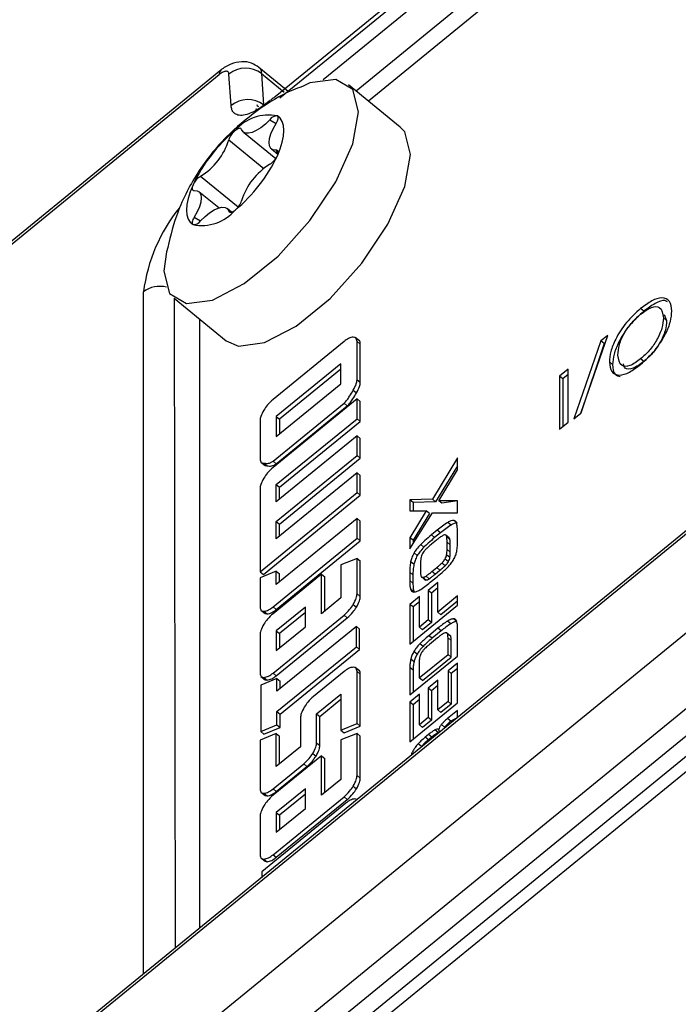
# Model space of a CAD drawing. Units: millimetres. Extents: x 17 to 584, y 10 to 410.
# Drawn here: x 414 to 419, y 199 to 206 of the extents above; entities that cross this region are included whole.
import ezdxf

# ---------------------------------------------------------------- set-up
doc = ezdxf.new("R2010")
doc.units = ezdxf.units.MM
doc.linetypes.add('SLD-Solid', pattern=[0])

msp = doc.modelspace()

# ---------------------------------------------------------------- linework, layer by layer
at = {"color": 7, "linetype": 'SLD-Solid', "lineweight": 25}
for p, q in [((515.8888, 280.7388), (414.579, 198.0152)), ((515.1164, 279.5599), (415.738, 198.4134)), ((415.8869, 198.3382), (515.2653, 279.4847)), ((416.0195, 198.2998), (515.2794, 279.3495)), ((515.3265, 279.2739), (416.0666, 198.2241)), ((502.9561, 270.9215), (414.5914, 198.7681)), ((502.9437, 270.8886), (414.579, 198.7353)), ((428.8879, 216.0259), (416.2926, 205.7413)), ((428.9803, 215.5277), (416.9701, 205.7095)), ((418.875, 207.8123), (416.3255, 205.7306)), ((409.4089, 200.6131), (415.8871, 205.9028)), ((415.8985, 205.9348), (409.4213, 200.646)), ((415.9732, 205.6774), (415.9577, 205.9058)), ((416.3872, 205.781), (416.1742, 205.9546)), ((416.1932, 205.9107), (416.2087, 205.6823)), ((417.2009, 205.5211), (416.8238, 205.829)), ((416.0618, 205.4861), (416.2974, 205.2937)), ((416.2659, 205.3641), (416.3132, 205.3255)), ((415.8835, 204.9352), (415.7396, 205.0527)), ((415.9757, 204.9046), (415.9437, 204.9307)), ((415.5588, 204.2799), (415.936, 203.9719)), ((418.9682, 204.1855), (418.9446, 204.2048)), ((415.7435, 204.1291), (415.7435, 199.7088)), ((419.1335, 204.1181), (419.1099, 204.1373)), ((419.116, 204.1616), (419.1335, 204.1181)), ((416.9039, 203.9709), (416.8744, 203.995)), ((418.5099, 203.445), (418.7058, 204.0098)), ((418.7058, 204.0098), (418.6569, 203.9698)), ((416.7926, 203.966), (416.2775, 203.5454)), ((416.8867, 203.689), (416.8867, 203.9666)), ((416.8867, 203.9666), (416.9103, 203.9474)), ((416.9103, 203.6698), (416.9103, 203.9474)), ((418.6569, 203.9698), (418.4609, 203.405)), ((418.6804, 203.9506), (418.5099, 203.445)), ((418.6804, 203.9506), (418.6569, 203.9698)), ((418.6804, 203.9506), (418.6804, 203.9506)), ((418.9682, 203.8207), (418.9446, 203.8399)), ((416.7693, 203.8034), (416.3008, 203.4209)), ((416.7693, 203.7649), (416.3244, 203.4017)), ((416.7693, 203.6599), (416.7693, 203.8034)), ((418.4181, 203.7649), (418.3569, 203.7149)), ((418.4181, 203.38), (418.4181, 203.7649)), ((418.7416, 203.7981), (418.7181, 203.8174)), ((416.8867, 203.689), (416.9103, 203.6698)), ((418.3569, 203.7149), (418.3569, 203.33)), ((418.3804, 203.6956), (418.3569, 203.7149)), ((418.4181, 203.7264), (418.3804, 203.6956)), ((418.3804, 203.6956), (418.3804, 203.3493)), ((416.3008, 203.2774), (416.7693, 203.6599)), ((416.8867, 203.5494), (416.2775, 203.052)), ((416.8592, 203.6122), (416.8828, 203.593)), ((416.8867, 203.4059), (416.8867, 203.5494)), ((416.8867, 203.5494), (416.9103, 203.5302)), ((416.2775, 203.0979), (416.7926, 203.5185)), ((416.301, 203.0786), (416.8162, 203.4993)), ((416.7926, 203.5185), (416.8162, 203.4993)), ((416.9103, 203.3867), (416.9103, 203.5302)), ((416.3008, 203.4209), (416.3008, 203.2774)), ((416.3008, 203.4209), (416.3244, 203.4017)), ((416.3008, 202.9275), (416.8867, 203.4059)), ((416.3244, 203.4017), (416.3244, 203.2966)), ((416.8867, 203.4059), (416.9103, 203.3867)), ((418.4609, 203.405), (418.5099, 203.445)), ((416.1834, 203.3923), (416.1834, 203.1147)), ((416.3244, 202.9083), (416.9103, 203.3867)), ((418.3569, 203.33), (418.4181, 203.38)), ((416.8867, 203.2814), (416.3008, 202.803)), ((416.8867, 203.1379), (416.8867, 203.2814)), ((416.8867, 203.2814), (416.9103, 203.2622)), ((416.9103, 203.1186), (416.9103, 203.2622)), ((416.3008, 202.6595), (416.8867, 203.1379)), ((416.3244, 202.6402), (416.9103, 203.1186)), ((416.8867, 203.1379), (416.9103, 203.1186)), ((417.6162, 203.1212), (417.4333, 202.8229)), ((417.6162, 203.0357), (417.6162, 203.1212)), ((416.1899, 203.0906), (416.2194, 203.0666)), ((416.2109, 203.0828), (416.2344, 203.0635)), ((416.2194, 203.0666), (416.2344, 203.0635)), ((416.2775, 203.0979), (416.301, 203.0786)), ((417.6162, 203.0635), (417.4568, 202.8037)), ((416.8867, 203.0134), (416.3008, 202.535)), ((416.8867, 202.8698), (416.8867, 203.0134)), ((416.8867, 203.0134), (416.9103, 202.9941)), ((416.9103, 202.8506), (416.9103, 202.9941)), ((417.4796, 202.8111), (417.6162, 203.0357)), ((416.3008, 202.803), (416.3008, 202.9275)), ((416.3008, 202.9275), (416.3244, 202.9083)), ((416.3244, 202.8223), (416.3244, 202.9083)), ((416.1834, 202.8983), (416.1834, 202.2955)), ((416.1834, 202.2955), (416.8867, 202.8698)), ((416.2069, 202.2763), (416.9103, 202.8506)), ((416.8867, 202.8698), (416.9103, 202.8506)), ((417.4333, 202.8229), (417.2703, 202.818)), ((417.2703, 202.818), (417.2703, 202.7379)), ((417.2939, 202.7988), (417.2703, 202.818)), ((417.4568, 202.8037), (417.2939, 202.7988)), ((417.2939, 202.7988), (417.2939, 202.7377)), ((417.4568, 202.8037), (417.4333, 202.8229)), ((417.6162, 202.8091), (417.4796, 202.8111)), ((417.5032, 202.7919), (417.4796, 202.8111)), ((417.6162, 202.8091), (417.5032, 202.7919)), ((417.6162, 202.7233), (417.6162, 202.8091)), ((417.2703, 202.7379), (417.3889, 202.7371)), ((417.3889, 202.7371), (417.2703, 202.5426)), ((417.2703, 202.4617), (417.4333, 202.7237)), ((417.4125, 202.7178), (417.2939, 202.5234)), ((417.4125, 202.7178), (417.3889, 202.7371)), ((417.4333, 202.7237), (417.6162, 202.7233)), ((416.8867, 202.6814), (416.3008, 202.203)), ((416.3008, 202.535), (416.3008, 202.6595)), ((416.3008, 202.6595), (416.3244, 202.6402)), ((416.3244, 202.5542), (416.3244, 202.6402)), ((416.8867, 202.5379), (416.8867, 202.6814)), ((416.8867, 202.6814), (416.9103, 202.6622)), ((416.9103, 202.5186), (416.9103, 202.6622)), ((417.5687, 202.6341), (417.5451, 202.6533)), ((417.2703, 202.5426), (417.2703, 202.4617)), ((417.2939, 202.5234), (417.2703, 202.5426)), ((417.4682, 202.5964), (417.4263, 202.5622)), ((417.4499, 202.5429), (417.4263, 202.5622)), ((417.4917, 202.5771), (417.4499, 202.5429)), ((417.4917, 202.5771), (417.4682, 202.5964)), ((417.555, 202.5414), (417.5315, 202.5606)), ((417.561, 202.5291), (417.5374, 202.5484)), ((417.6162, 202.5142), (417.6162, 202.574)), ((416.2775, 202.0404), (416.8867, 202.5379)), ((416.301, 202.0212), (416.9103, 202.5186)), ((416.8867, 202.5379), (416.9103, 202.5186)), ((417.2939, 202.5234), (417.2939, 202.4996)), ((417.3724, 202.4737), (417.3488, 202.493)), ((417.4637, 202.5247), (417.4278, 202.4954)), ((417.5399, 202.4568), (417.5399, 202.5105)), ((417.5635, 202.4913), (417.5399, 202.5105)), ((417.5635, 202.4376), (417.5635, 202.4913)), ((417.324, 202.4127), (417.3005, 202.432)), ((417.5605, 202.3981), (417.5369, 202.4174)), ((417.5635, 202.4376), (417.5399, 202.4568)), ((416.8867, 202.3927), (416.7693, 202.345)), ((416.7693, 202.345), (416.7693, 202.1056)), ((416.8867, 202.1348), (416.8867, 202.3927)), ((416.8867, 202.3927), (416.9103, 202.3735)), ((416.9103, 202.1155), (416.9103, 202.3735)), ((417.2994, 202.3493), (417.2758, 202.3685)), ((417.3471, 202.3518), (417.3471, 202.3018)), ((417.5266, 202.3395), (417.503, 202.3588)), ((417.5493, 202.3678), (417.5257, 202.3871)), ((416.3008, 202.2989), (416.1834, 202.2507)), ((416.1834, 202.2955), (416.2069, 202.2763)), ((416.6291, 202.2783), (416.2775, 201.9911)), ((416.3008, 202.203), (416.3008, 202.2989)), ((416.3008, 202.2989), (416.3244, 202.2797)), ((416.3244, 202.2223), (416.3244, 202.2797)), ((416.6291, 201.9912), (416.6291, 202.2783)), ((416.6291, 202.2783), (416.6527, 202.259)), ((416.6527, 202.0104), (416.6527, 202.259)), ((417.2688, 202.2916), (417.2688, 202.2318)), ((417.2924, 202.2724), (417.2688, 202.2916)), ((417.2924, 202.2724), (417.2924, 202.2126)), ((417.411, 202.2451), (417.3874, 202.2644)), ((417.4278, 202.2265), (417.4696, 202.2607)), ((417.4293, 202.2961), (417.4652, 202.3254)), ((417.4529, 202.2769), (417.4293, 202.2961)), ((417.4529, 202.2769), (417.4887, 202.3062)), ((417.4887, 202.3062), (417.4652, 202.3254)), ((416.1834, 202.2507), (416.1834, 202.0398)), ((417.2924, 202.2126), (417.2688, 202.2318)), ((417.3625, 202.254), (417.3793, 202.2371)), ((417.3861, 202.2348), (417.3625, 202.254)), ((417.3793, 202.2371), (417.3861, 202.2348)), ((417.4721, 202.2168), (417.4029, 202.1602)), ((417.4721, 202.0028), (417.4721, 202.2168)), ((416.8867, 202.1348), (416.9103, 202.1155)), ((417.3391, 202.1151), (417.2703, 202.0589)), ((417.2991, 202.1501), (417.2755, 202.1693)), ((417.3391, 201.8941), (417.3391, 202.1151)), ((417.4029, 202.1602), (417.4029, 201.9462)), ((417.4264, 202.141), (417.4029, 202.1602)), ((417.4721, 202.1783), (417.4264, 202.141)), ((417.4264, 202.141), (417.4264, 201.927)), ((417.6162, 202.1204), (417.4721, 202.0028)), ((417.6162, 202.0525), (417.6162, 202.1204)), ((416.7693, 202.1056), (416.6291, 201.9912)), ((416.8592, 202.0579), (416.8828, 202.0387)), ((417.2703, 202.0589), (417.2703, 201.7701)), ((417.2939, 202.0397), (417.2703, 202.0589)), ((417.2703, 201.7701), (417.6162, 202.0525)), ((417.3391, 202.0766), (417.2939, 202.0397)), ((417.6162, 202.0819), (417.4957, 201.9835)), ((416.1898, 202.0163), (416.2192, 201.9922)), ((416.2109, 202.0084), (416.2344, 201.9892)), ((416.2192, 201.9922), (416.2344, 201.9892)), ((416.2775, 202.0404), (416.301, 202.0212)), ((416.2775, 201.5605), (416.7926, 201.9811)), ((416.5117, 202.0388), (416.3008, 201.8666)), ((416.5117, 202.0003), (416.3244, 201.8474)), ((416.5117, 201.8953), (416.5117, 202.0388)), ((416.7926, 201.9811), (416.8162, 201.9619)), ((417.2939, 202.0397), (417.2939, 201.7893)), ((417.4957, 201.9835), (417.4721, 202.0028)), ((416.301, 201.5412), (416.8162, 201.9619)), ((417.4029, 201.9462), (417.3391, 201.8941)), ((417.4264, 201.927), (417.3627, 201.8749)), ((417.4264, 201.927), (417.4029, 201.9462)), ((417.5665, 201.9174), (417.5429, 201.9367)), ((417.6101, 201.9345), (417.5865, 201.9538)), ((416.1834, 201.838), (416.1834, 201.5605)), ((416.3008, 201.7231), (416.5117, 201.8953)), ((416.3008, 201.8666), (416.3008, 201.7231)), ((416.3008, 201.8666), (416.3244, 201.8474)), ((416.8821, 201.8986), (416.3055, 201.4277)), ((416.3244, 201.8474), (416.3244, 201.7423)), ((416.8821, 201.7515), (416.8821, 201.8986)), ((416.8821, 201.8986), (416.9056, 201.8793)), ((416.9056, 201.7322), (416.9056, 201.8793)), ((417.3627, 201.8749), (417.3391, 201.8941)), ((417.4741, 201.886), (417.4073, 201.8315)), ((417.4309, 201.8123), (417.4073, 201.8315)), ((417.4977, 201.8668), (417.4309, 201.8123)), ((417.4977, 201.8668), (417.4741, 201.886)), ((417.5624, 201.8311), (417.5388, 201.8503)), ((417.5667, 201.8249), (417.5432, 201.8441)), ((417.5667, 201.8249), (417.5624, 201.8311)), ((417.6161, 201.6839), (417.6161, 201.8893)), ((417.3661, 201.7533), (417.3426, 201.7725)), ((417.4702, 201.8153), (417.4123, 201.7681)), ((417.5469, 201.6952), (417.5469, 201.8165)), ((417.5705, 201.7972), (417.5469, 201.8165)), ((417.5705, 201.676), (417.5705, 201.7972)), ((416.3055, 201.2807), (416.8821, 201.7515)), ((416.329, 201.2614), (416.9056, 201.7322)), ((416.8821, 201.7515), (416.9056, 201.7322)), ((417.3235, 201.6984), (417.3, 201.7176)), ((417.3386, 201.5252), (417.5469, 201.6952)), ((417.5705, 201.676), (417.5469, 201.6952)), ((417.2698, 201.4011), (417.6161, 201.6839)), ((417.3004, 201.6428), (417.2768, 201.6621)), ((417.3386, 201.6464), (417.3386, 201.5252)), ((417.3622, 201.5059), (417.5705, 201.676)), ((417.6162, 201.6322), (417.5469, 201.5756)), ((417.6162, 201.3434), (417.6162, 201.6322)), ((416.2775, 201.5605), (416.301, 201.5412)), ((416.7926, 201.5709), (416.5701, 201.3892)), ((416.9037, 201.5758), (416.8743, 201.5998)), ((416.8867, 201.1933), (416.8867, 201.5709)), ((416.8867, 201.5709), (416.9103, 201.5517)), ((416.9103, 201.174), (416.9103, 201.5517)), ((417.2698, 201.6008), (417.2698, 201.4011)), ((417.2934, 201.5816), (417.2698, 201.6008)), ((417.2934, 201.5816), (417.2934, 201.4203)), ((417.5469, 201.5756), (417.5469, 201.3543)), ((417.5705, 201.5564), (417.5469, 201.5756)), ((417.6162, 201.5937), (417.5705, 201.5564)), ((417.5705, 201.5564), (417.5705, 201.3351)), ((416.3055, 201.5201), (416.188, 201.4719)), ((416.188, 201.4719), (416.188, 201.1371)), ((416.1899, 201.5363), (416.2194, 201.5123)), ((416.2109, 201.5285), (416.2344, 201.5093)), ((416.2194, 201.5123), (416.2344, 201.5093)), ((416.3055, 201.4277), (416.3055, 201.5201)), ((416.3055, 201.5201), (416.329, 201.5009)), ((416.329, 201.447), (416.329, 201.5009)), ((417.3622, 201.5059), (417.3386, 201.5252)), ((417.4721, 201.5077), (417.4029, 201.4511)), ((417.4721, 201.2933), (417.4721, 201.5077)), ((416.5934, 201.2647), (416.7693, 201.4083)), ((416.7693, 201.4083), (416.7693, 201.145)), ((417.3391, 201.406), (417.2703, 201.3498)), ((417.3391, 201.1847), (417.3391, 201.406)), ((417.4029, 201.4511), (417.4029, 201.2367)), ((417.4264, 201.4319), (417.4029, 201.4511)), ((417.4721, 201.4692), (417.4264, 201.4319)), ((417.4264, 201.4319), (417.4264, 201.2175)), ((416.617, 201.2455), (416.7693, 201.3698)), ((417.2703, 201.3498), (417.2703, 201.061)), ((417.2939, 201.3306), (417.2703, 201.3498)), ((417.2703, 201.061), (417.6162, 201.3434)), ((417.3391, 201.3675), (417.2939, 201.3306)), ((417.2939, 201.3306), (417.2939, 201.0802)), ((417.5469, 201.3543), (417.4721, 201.2933)), ((417.5705, 201.3351), (417.4957, 201.2741)), ((417.5705, 201.3351), (417.5469, 201.3543)), ((416.3055, 201.1848), (416.3055, 201.2807)), ((416.3055, 201.2807), (416.329, 201.2614)), ((416.329, 201.1655), (416.329, 201.2614)), ((416.5934, 201.0539), (416.5934, 201.2647)), ((416.5934, 201.2647), (416.617, 201.2455)), ((417.4957, 201.2741), (417.4721, 201.2933)), ((417.6162, 201.2893), (417.5444, 201.2307)), ((417.6162, 201.2379), (417.6162, 201.2893)), ((416.4767, 201.2361), (416.4767, 201.0258)), ((416.617, 201.0346), (416.617, 201.2455)), ((416.7693, 201.145), (416.8867, 201.1933)), ((416.8867, 201.1933), (416.9103, 201.174)), ((417.4029, 201.2367), (417.3391, 201.1847)), ((417.4264, 201.2175), (417.3627, 201.1654)), ((417.4264, 201.2175), (417.4029, 201.2367)), ((417.5224, 201.1675), (417.4988, 201.1867)), ((417.568, 201.2114), (417.5444, 201.2307)), ((417.6162, 201.2379), (417.568, 201.2114)), ((416.3008, 201.1211), (416.1834, 201.0734)), ((416.188, 201.1371), (416.3055, 201.1848)), ((416.188, 201.1371), (416.2116, 201.1179)), ((416.2116, 201.1179), (416.329, 201.1655)), ((416.3008, 200.8822), (416.3008, 201.1211)), ((416.3008, 201.1211), (416.3244, 201.1019)), ((416.3055, 201.1848), (416.329, 201.1655)), ((416.7693, 201.145), (416.7928, 201.1258)), ((416.8867, 201.1224), (416.7693, 201.0747)), ((416.7928, 201.1258), (416.9103, 201.174)), ((416.8867, 200.8168), (416.8867, 201.1224)), ((416.8867, 201.1224), (416.9103, 201.1031)), ((417.3627, 201.1654), (417.3391, 201.1847)), ((417.4049, 201.1139), (417.3809, 201.0944)), ((417.4284, 201.0946), (417.4049, 201.1139)), ((417.4748, 201.128), (417.4512, 201.1473)), ((417.4881, 201.1333), (417.4748, 201.128)), ((417.4881, 201.1333), (417.4786, 201.1517)), ((417.5224, 201.1675), (417.5224, 201.1675)), ((416.1834, 201.0734), (416.1834, 200.7191)), ((416.3244, 200.9015), (416.3244, 201.1019)), ((416.5934, 201.0539), (416.617, 201.0346)), ((416.7693, 201.0747), (416.7693, 200.7876)), ((416.9103, 200.7975), (416.9103, 201.1031)), ((417.3534, 201.0277), (417.3299, 201.0469)), ((417.4045, 201.0751), (417.3809, 201.0944)), ((417.4284, 201.0946), (417.4045, 201.0751)), ((416.4767, 201.0258), (416.3008, 200.8822)), ((416.5659, 200.9776), (416.5895, 200.9584)), ((417.3534, 201.0277), (417.3534, 201.0277)), ((416.6291, 200.9603), (416.2775, 200.6731)), ((416.2775, 200.7196), (416.5, 200.9013)), ((416.5, 200.9013), (416.5236, 200.8821)), ((416.6291, 200.6732), (416.6291, 200.9603)), ((416.6291, 200.9603), (416.6527, 200.941)), ((416.6527, 200.6924), (416.6527, 200.941)), ((416.301, 200.7004), (416.5236, 200.8821)), ((416.7693, 200.7876), (416.6291, 200.6732)), ((416.8867, 200.8168), (416.9103, 200.7975)), ((416.1898, 200.6955), (416.2192, 200.6714)), ((416.2109, 200.6877), (416.2344, 200.6684)), ((416.2775, 200.7196), (416.301, 200.7004)), ((416.5117, 200.7208), (416.3008, 200.5487)), ((416.5117, 200.5773), (416.5117, 200.7208)), ((416.8592, 200.74), (416.8828, 200.7207)), ((416.8043, 200.6156), (416.1951, 200.1181)), ((416.2192, 200.6714), (416.2344, 200.6684)), ((416.2775, 200.2425), (416.7926, 200.6631)), ((416.301, 200.2233), (416.8162, 200.6439)), ((416.5117, 200.6823), (416.3244, 200.5294)), ((416.7926, 200.6631), (416.8162, 200.6439)), ((416.8875, 200.6429), (416.8709, 200.6473)), ((416.8875, 200.6429), (416.886, 200.6441)), ((416.3008, 200.4051), (416.5117, 200.5773)), ((416.3008, 200.5487), (416.3008, 200.4051)), ((416.3008, 200.5487), (416.3244, 200.5294)), ((416.1834, 200.5201), (416.1834, 200.2425)), ((416.3244, 200.5294), (416.3244, 200.4244)), ((416.1899, 200.2184), (416.2194, 200.1943)), ((416.2109, 200.2105), (416.2344, 200.1913)), ((416.2194, 200.1943), (416.2344, 200.1913)), ((416.2775, 200.2425), (416.301, 200.2233)), ((416.1951, 200.1181), (416.1951, 200.0776))]:
    msp.add_line(p, q, dxfattribs=at)
at = {"color": 8, "linetype": 'SLD-Solid', "lineweight": 25}
for p, q in [((416.6413, 205.8672), (428.8879, 215.867)), ((428.8891, 215.5895), (416.8797, 205.7834)), ((416.1932, 205.9107), (416.3588, 205.7755)), ((416.2541, 205.5756), (416.3003, 205.5481)), ((415.9566, 205.4294), (416.2107, 205.222)), ((416.3003, 205.3546), (416.3132, 205.3255)), ((415.7514, 205.1651), (416.0246, 204.942)), ((415.9566, 204.912), (415.9757, 204.9046)), ((415.7052, 204.8687), (415.7514, 204.8412)), ((415.337, 199.3769), (415.337, 204.326)), ((415.5588, 204.2799), (415.5664, 199.5642)), ((417.6136, 202.6489), (417.59, 202.6682)), ((417.2955, 201.0006), (417.2955, 201.0006))]:
    msp.add_line(p, q, dxfattribs=at)
at = {"color": 7, "linetype": 'SLD-Solid', "lineweight": 25, "flags": 128}
for points in [[(416.8984, 205.6318), (416.8558, 205.7944), (416.733, 205.8678), (416.5449, 205.8431), (416.4899, 205.8162)], [(415.5052, 204.6163), (415.4842, 204.4771), (415.5269, 204.3144), (415.6496, 204.2411), (415.8378, 204.2658), (416.0685, 204.3857), (416.3141, 204.5862), (416.5449, 204.8432), (416.733, 205.1257), (416.8558, 205.3996), (416.8984, 205.6318)], [(416.2541, 205.5756), (416.2216, 205.5439), (416.1884, 205.5171), (416.156, 205.4965), (416.1258, 205.4828), (416.0989, 205.4768), (416.0766, 205.4785), (416.0597, 205.488), (416.0489, 205.5048)], [(416.3003, 205.3546), (416.2785, 205.3572), (416.2622, 205.3676), (416.2522, 205.3852), (416.2488, 205.4093), (416.2522, 205.439), (416.2622, 205.473), (416.2785, 205.5099), (416.3003, 205.5481)], [(416.3003, 205.5481), (416.3056, 205.5572), (416.3099, 205.5662), (416.3129, 205.5747), (416.3148, 205.5825), (416.3153, 205.5894), (416.3145, 205.5951), (416.3123, 205.5996), (416.3089, 205.6027)], [(416.3089, 205.3141), (416.3294, 205.3647), (416.3443, 205.4126), (416.3533, 205.457), (416.3563, 205.4971), (416.3533, 205.5323), (416.3443, 205.562), (416.3294, 205.5856), (416.3089, 205.6027)], [(416.0489, 205.5048), (416.0465, 205.509), (416.0428, 205.5117), (416.038, 205.513), (416.0322, 205.5127), (416.0256, 205.5109), (416.0184, 205.5076), (416.0107, 205.503), (416.0028, 205.4971)], [(417.2755, 205.3239), (417.2329, 205.4865), (417.2009, 205.5211)], [(416.3089, 205.3141), (416.3123, 205.3227), (416.3145, 205.3307), (416.3153, 205.3378), (416.3148, 205.3439), (416.3129, 205.3487), (416.3099, 205.3522), (416.3056, 205.3541), (416.3003, 205.3546)], [(415.936, 203.9719), (416.0268, 203.9331), (416.2149, 203.9579), (416.4456, 204.0777), (416.6912, 204.2782), (416.922, 204.5353), (417.1101, 204.8177), (417.2329, 205.0916), (417.2755, 205.3239)], [(415.6966, 205.1027), (415.6761, 205.0522), (415.6612, 205.0043), (415.6522, 204.9599), (415.6492, 204.9197), (415.6522, 204.8845), (415.6612, 204.8549), (415.6761, 204.8312), (415.6966, 204.8141)], [(415.6966, 205.1027), (415.6932, 205.0941), (415.6911, 205.0861), (415.6902, 205.079), (415.6907, 205.0729), (415.6926, 205.0681), (415.6956, 205.0647), (415.6999, 205.0627), (415.7052, 205.0622)], [(415.7052, 205.0622), (415.727, 205.0596), (415.7433, 205.0493), (415.7533, 205.0316), (415.7567, 205.0075), (415.7533, 204.9778), (415.7433, 204.9438), (415.727, 204.9069), (415.7052, 204.8687)], [(415.7514, 204.8412), (415.7839, 204.8729), (415.8171, 204.8997), (415.8495, 204.9203), (415.8797, 204.934), (415.9066, 204.94), (415.9289, 204.9383), (415.9459, 204.9288), (415.9566, 204.912)], [(415.9566, 204.912), (415.959, 204.9078), (415.9627, 204.9051), (415.9675, 204.9038), (415.9733, 204.9041), (415.9799, 204.9059), (415.9872, 204.9092), (415.9948, 204.9138), (416.0028, 204.9198)], [(415.7052, 204.8687), (415.6999, 204.8596), (415.6956, 204.8506), (415.6926, 204.8421), (415.6907, 204.8343), (415.6902, 204.8275), (415.6911, 204.8217), (415.6932, 204.8172), (415.6966, 204.8141)]]:
    msp.add_lwpolyline(points, dxfattribs=at)
at = {"color": 8, "linetype": 'SLD-Solid', "lineweight": 25}
for centre, radius, start, end in [((415.9264, 205.9068), 0.0395, 134.82458, 185.80832), ((416.5449, 204.1701), 1.2179, 140.98143, 172.64644), ((415.4548, 204.1734), 0.1928, 75.51949, 127.66091)]:
    msp.add_arc(centre, radius, start, end, dxfattribs=at)
at = {"color": 7, "linetype": 'SLD-Solid', "lineweight": 25}
for centre, radius, start, end in [((416.0785, 205.7604), 0.189, 52.64208, 129.74279), ((416.094, 205.532), 0.189, 52.6418, 129.74272), ((416.2452, 205.2909), 0.3182, 78.45331, 139.6349), ((416.3036, 205.5446), 0.0584, 84.75014, 147.86738), ((416.7282, 204.6177), 1.14, 129.52353, 154.82049), ((416.0893, 205.3884), 0.1389, 128.55511, 162.81784), ((415.5043, 205.5688), 0.4733, 301.47022, 342.87373), ((415.2773, 205.7991), 1.1399, 309.52291, 334.82122), ((416.1769, 205.3748), 0.1454, 302.10749, 335.31235), ((416.5012, 204.848), 0.4733, 121.46995, 162.87435), ((415.8287, 205.042), 0.1454, 122.10976, 155.30943), ((415.9162, 205.0284), 0.1389, 308.55365, 342.8175), ((415.7603, 205.1259), 0.3183, 258.4545, 319.63347), ((415.7019, 204.8723), 0.0584, 264.75529, 327.86103)]:
    msp.add_arc(centre, radius, start, end, dxfattribs=at)
for points, knots in [([(416.1742, 205.9546), (416.1569, 205.9662), (416.1193, 205.9913), (416.0482, 206.0003), (415.9828, 205.9854), (415.9321, 205.9603), (415.9096, 205.9433), (415.8985, 205.9348)], [0, 0, 0, 0, 0.212529, 0.461388, 0.730435, 0.866585, 1, 1, 1, 1]), ([(415.9577, 205.9058), (415.9572, 205.9091), (415.9562, 205.9155), (415.9517, 205.9222), (415.9449, 205.9261), (415.9362, 205.9272), (415.9255, 205.9253), (415.9136, 205.9205), (415.9006, 205.9132), (415.8916, 205.9063), (415.8871, 205.9028)], [0, 0, 0, 0, 0.127341, 0.250138, 0.372903, 0.50015, 0.621521, 0.749933, 0.87272, 1, 1, 1, 1]), ([(416.4899, 205.8162), (416.4665, 205.8078), (416.3489, 205.7656), (416.1601, 205.6448), (415.9216, 205.449), (415.7183, 205.1898), (415.5734, 204.9048), (415.5258, 204.7037), (415.5052, 204.6163)], [0, 0, 0, 0, 0.046077, 0.231388, 0.411674, 0.617545, 0.833835, 1, 1, 1, 1]), ([(416.2926, 205.7413), (416.2893, 205.7392), (416.2823, 205.7348), (416.2678, 205.7242), (416.2407, 205.7022), (416.1993, 205.6698), (416.1487, 205.6376), (416.0977, 205.6143), (416.0509, 205.6038), (416.0154, 205.6089), (415.9918, 205.6244), (415.9776, 205.6462), (415.9746, 205.667), (415.9732, 205.6774)], [0, 0, 0, 0, 0.023261, 0.047887, 0.097958, 0.205258, 0.326198, 0.443806, 0.57796, 0.711, 0.808637, 0.903912, 1, 1, 1, 1]), ([(416.1635, 205.6477), (416.1605, 205.6483), (416.1556, 205.6493), (416.154, 205.6516), (416.1534, 205.6524)], [0, 0, 0, 0, 0.608323, 1, 1, 1, 1]), ([(416.1639, 205.6828), (416.1623, 205.682), (416.1576, 205.6797), (416.1634, 205.6763), (416.1723, 205.6708), (416.1726, 205.6706)], [0, 0, 0, 0, 0.337302, 0.976009, 1, 1, 1, 1]), ([(419.1711, 204.1873), (419.168, 204.2135), (419.1617, 204.2659), (419.1064, 204.2905), (419.0279, 204.2673), (418.9724, 204.2256), (418.9446, 204.2048)], [0, 0, 0, 0, 0.280386, 0.559703, 0.779748, 1, 1, 1, 1]), ([(419.1393, 204.2546), (419.1334, 204.2582), (419.1137, 204.2703), (419.0503, 204.2464), (418.9955, 204.2058), (418.9682, 204.1855)], [0, 0, 0, 0, 0.178189, 0.588901, 1, 1, 1, 1]), ([(418.9446, 204.2048), (418.9092, 204.1727), (418.8383, 204.1084), (418.7622, 203.9892), (418.7242, 203.8902), (418.7201, 203.8417), (418.7181, 203.8174)], [0, 0, 0, 0, 0.279386, 0.558486, 0.779065, 1, 1, 1, 1]), ([(418.9682, 204.1855), (418.9327, 204.1534), (418.8619, 204.0892), (418.7857, 203.97), (418.7478, 203.8709), (418.7437, 203.8224), (418.7416, 203.7981)], [0, 0, 0, 0, 0.279386, 0.558486, 0.779065, 1, 1, 1, 1]), ([(418.9446, 204.1648), (418.9719, 204.1843), (419.0265, 204.2233), (419.0976, 204.2196), (419.1052, 204.1685), (419.1099, 204.1373)], [0, 0, 0, 0, 0.279968, 0.559959, 1, 1, 1, 1]), ([(418.9446, 203.7999), (418.98, 203.832), (419.0508, 203.8962), (419.127, 204.0155), (419.165, 204.1145), (419.1691, 204.163), (419.1711, 204.1873)], [0, 0, 0, 0, 0.279376, 0.558504, 0.779071, 1, 1, 1, 1]), ([(418.7793, 203.8674), (418.7814, 203.8912), (418.7855, 203.9389), (418.822, 204.0248), (418.8802, 204.1076), (418.9231, 204.1457), (418.9446, 204.1648)], [0, 0, 0, 0, 0.280723, 0.560237, 0.780017, 1, 1, 1, 1]), ([(419.1099, 204.1373), (419.1079, 204.1135), (419.1038, 204.0659), (419.0671, 203.9799), (419.009, 203.8971), (418.9661, 203.859), (418.9446, 203.8399)], [0, 0, 0, 0, 0.280693, 0.560206, 0.780012, 1, 1, 1, 1]), ([(419.1335, 204.1181), (419.1314, 204.0942), (419.1274, 204.0466), (419.0907, 203.9606), (419.0326, 203.8778), (418.9896, 203.8397), (418.9682, 203.8207)], [0, 0, 0, 0, 0.280693, 0.560206, 0.780012, 1, 1, 1, 1]), ([(416.8592, 203.998), (416.8483, 203.9963), (416.8287, 203.9932), (416.8037, 203.9744), (416.7926, 203.966)], [0, 0, 0, 0, 0.556475, 1, 1, 1, 1]), ([(416.8867, 203.9666), (416.8852, 203.9767), (416.8826, 203.9948), (416.8664, 203.997), (416.8592, 203.998)], [0, 0, 0, 0, 0.556095, 1, 1, 1, 1]), ([(416.9103, 203.9474), (416.9098, 203.9586), (416.9093, 203.9704), (416.901, 203.9729), (416.9039, 203.9709)], [0, 0, 0, 0, 0.960981, 1, 1, 1, 1]), ([(418.9446, 203.8399), (418.9173, 203.8203), (418.8626, 203.7812), (418.7917, 203.7852), (418.784, 203.8362), (418.7793, 203.8674)], [0, 0, 0, 0, 0.279959, 0.559992, 1, 1, 1, 1]), ([(418.7181, 203.8174), (418.7212, 203.7912), (418.7275, 203.7388), (418.7827, 203.7141), (418.8613, 203.7374), (418.9168, 203.7791), (418.9446, 203.7999)], [0, 0, 0, 0, 0.2803811, 0.5596949, 0.7797508, 1, 1, 1, 1]), ([(418.7416, 203.7981), (418.7436, 203.7703), (418.7469, 203.7242), (418.7828, 203.7152), (418.797, 203.7116)], [0, 0, 0, 0, 0.604066, 1, 1, 1, 1]), ([(418.9682, 203.8207), (418.9412, 203.8015), (418.8872, 203.7631), (418.8299, 203.7612), (418.8231, 203.7922), (418.8203, 203.8046)], [0, 0, 0, 0, 0.375074, 0.750248, 1, 1, 1, 1]), ([(416.8592, 203.6122), (416.8681, 203.6283), (416.8839, 203.6573), (416.8858, 203.6793), (416.8867, 203.689)], [0, 0, 0, 0, 0.556465, 1, 1, 1, 1]), ([(416.8828, 203.593), (416.8916, 203.6091), (416.9075, 203.6381), (416.9094, 203.66), (416.9103, 203.6698)], [0, 0, 0, 0, 0.556465, 1, 1, 1, 1]), ([(416.2775, 203.5454), (416.2635, 203.5328), (416.2384, 203.5102), (416.2193, 203.4813), (416.2109, 203.4686)], [0, 0, 0, 0, 0.558617, 1, 1, 1, 1]), ([(416.7926, 203.5185), (416.7999, 203.5256), (416.8152, 203.5407), (416.8366, 203.5739), (416.8506, 203.5977), (416.8592, 203.6122)], [0, 0, 0, 0, 0.260192, 0.54759, 1, 1, 1, 1]), ([(416.8162, 203.4993), (416.8234, 203.5064), (416.8388, 203.5214), (416.8602, 203.5547), (416.8742, 203.5784), (416.8828, 203.593)], [0, 0, 0, 0, 0.260192, 0.54759, 1, 1, 1, 1]), ([(416.2109, 203.4686), (416.202, 203.4525), (416.1862, 203.4238), (416.1843, 203.4019), (416.1834, 203.3923)], [0, 0, 0, 0, 0.5590315, 1, 1, 1, 1]), ([(416.1834, 203.1147), (416.1848, 203.1045), (416.1874, 203.0861), (416.2037, 203.0838), (416.2109, 203.0828)], [0, 0, 0, 0, 0.558689, 1, 1, 1, 1]), ([(416.2109, 203.0828), (416.2217, 203.0819), (416.2367, 203.0806), (416.2599, 203.0857), (416.2718, 203.0939), (416.2775, 203.0979)], [0, 0, 0, 0, 0.577856, 0.796762, 1, 1, 1, 1]), ([(416.2775, 203.052), (416.2634, 203.0393), (416.2383, 203.0166), (416.2193, 202.9877), (416.2109, 202.9749)], [0, 0, 0, 0, 0.557681, 1, 1, 1, 1]), ([(416.2344, 203.0635), (416.2453, 203.0626), (416.2603, 203.0614), (416.2835, 203.0665), (416.2953, 203.0747), (416.301, 203.0786)], [0, 0, 0, 0, 0.577856, 0.796762, 1, 1, 1, 1]), ([(416.2109, 202.9749), (416.202, 202.9587), (416.1863, 202.9299), (416.1843, 202.908), (416.1834, 202.8983)], [0, 0, 0, 0, 0.559907, 1, 1, 1, 1]), ([(417.5451, 202.6533), (417.5323, 202.6447), (417.5069, 202.6277), (417.481, 202.6068), (417.4682, 202.5964)], [0, 0, 0, 0, 0.502873, 1, 1, 1, 1]), ([(417.5687, 202.6341), (417.5559, 202.6255), (417.5305, 202.6085), (417.5046, 202.5875), (417.4917, 202.5771)], [0, 0, 0, 0, 0.502873, 1, 1, 1, 1]), ([(417.59, 202.6682), (417.5831, 202.668), (417.5703, 202.6678), (417.5531, 202.6579), (417.5451, 202.6533)], [0, 0, 0, 0, 0.5338427, 1, 1, 1, 1]), ([(417.6136, 202.6489), (417.6067, 202.6488), (417.5939, 202.6485), (417.5767, 202.6387), (417.5687, 202.6341)], [0, 0, 0, 0, 0.5338427, 1, 1, 1, 1]), ([(417.6109, 202.6415), (417.6087, 202.6492), (417.6051, 202.6619), (417.5943, 202.6664), (417.59, 202.6682)], [0, 0, 0, 0, 0.600549, 1, 1, 1, 1]), ([(417.6162, 202.574), (417.616, 202.5886), (417.6158, 202.6125), (417.6123, 202.6334), (417.6109, 202.6415)], [0, 0, 0, 0, 0.6138989, 1, 1, 1, 1]), ([(417.4263, 202.5622), (417.4104, 202.5491), (417.3844, 202.5275), (417.3588, 202.5027), (417.3488, 202.493)], [0, 0, 0, 0, 0.6086136, 1, 1, 1, 1]), ([(417.4499, 202.5429), (417.434, 202.5298), (417.408, 202.5083), (417.3824, 202.4835), (417.3724, 202.4737)], [0, 0, 0, 0, 0.6086136, 1, 1, 1, 1]), ([(417.5035, 202.5547), (417.4969, 202.5501), (417.4837, 202.541), (417.4703, 202.5302), (417.4637, 202.5247)], [0, 0, 0, 0, 0.50016, 1, 1, 1, 1]), ([(417.5267, 202.5628), (417.5231, 202.5627), (417.5165, 202.5624), (417.5076, 202.5571), (417.5035, 202.5547)], [0, 0, 0, 0, 0.535457, 1, 1, 1, 1]), ([(417.5374, 202.5484), (417.5364, 202.5526), (417.5347, 202.5595), (417.529, 202.5619), (417.5267, 202.5628)], [0, 0, 0, 0, 0.605766, 1, 1, 1, 1]), ([(417.5399, 202.5105), (417.5399, 202.5187), (417.5398, 202.532), (417.5381, 202.5438), (417.5374, 202.5484)], [0, 0, 0, 0, 0.619348, 1, 1, 1, 1]), ([(417.3488, 202.493), (417.3382, 202.4818), (417.3201, 202.4627), (417.3063, 202.441), (417.3005, 202.432)], [0, 0, 0, 0, 0.583316, 1, 1, 1, 1]), ([(417.3724, 202.4737), (417.3618, 202.4626), (417.3437, 202.4434), (417.3298, 202.4218), (417.324, 202.4127)], [0, 0, 0, 0, 0.583316, 1, 1, 1, 1]), ([(417.4278, 202.4954), (417.4191, 202.4883), (417.4051, 202.4768), (417.3912, 202.4637), (417.3859, 202.4586)], [0, 0, 0, 0, 0.616362, 1, 1, 1, 1]), ([(417.561, 202.5291), (417.5601, 202.5335), (417.5592, 202.5388), (417.5553, 202.5407), (417.555, 202.5414)], [0, 0, 0, 0, 0.848817, 1, 1, 1, 1]), ([(417.5635, 202.4913), (417.5634, 202.4995), (417.5634, 202.5127), (417.5616, 202.5246), (417.561, 202.5291)], [0, 0, 0, 0, 0.619348, 1, 1, 1, 1]), ([(417.6102, 202.4426), (417.6121, 202.4554), (417.6159, 202.4806), (417.6161, 202.5031), (417.6162, 202.5142)], [0, 0, 0, 0, 0.507534, 1, 1, 1, 1]), ([(417.3005, 202.432), (417.2943, 202.4201), (417.2826, 202.3974), (417.278, 202.3778), (417.2758, 202.3685)], [0, 0, 0, 0, 0.522593, 1, 1, 1, 1]), ([(417.324, 202.4127), (417.3179, 202.4009), (417.3062, 202.3781), (417.3016, 202.3586), (417.2994, 202.3493)], [0, 0, 0, 0, 0.522593, 1, 1, 1, 1]), ([(417.3613, 202.4277), (417.3583, 202.4216), (417.3525, 202.4097), (417.3507, 202.3998), (417.3498, 202.3949)], [0, 0, 0, 0, 0.512593, 1, 1, 1, 1]), ([(417.3859, 202.4586), (417.3805, 202.453), (417.3711, 202.4433), (417.3641, 202.4323), (417.3613, 202.4277)], [0, 0, 0, 0, 0.585735, 1, 1, 1, 1]), ([(417.5257, 202.3871), (417.5286, 202.3927), (417.5341, 202.4036), (417.536, 202.4129), (417.5369, 202.4174)], [0, 0, 0, 0, 0.51376, 1, 1, 1, 1]), ([(417.5369, 202.4174), (417.5379, 202.4243), (417.5398, 202.4381), (417.5399, 202.4506), (417.5399, 202.4568)], [0, 0, 0, 0, 0.499073, 1, 1, 1, 1]), ([(417.5605, 202.3981), (417.5614, 202.405), (417.5634, 202.4189), (417.5634, 202.4313), (417.5635, 202.4376)], [0, 0, 0, 0, 0.499073, 1, 1, 1, 1]), ([(417.5877, 202.3834), (417.5934, 202.3945), (417.6043, 202.4158), (417.6083, 202.4339), (417.6102, 202.4426)], [0, 0, 0, 0, 0.522767, 1, 1, 1, 1]), ([(417.2758, 202.3685), (417.2736, 202.3547), (417.2692, 202.3275), (417.2689, 202.3035), (417.2688, 202.2916)], [0, 0, 0, 0, 0.507052, 1, 1, 1, 1]), ([(417.2994, 202.3493), (417.2971, 202.3355), (417.2927, 202.3083), (417.2925, 202.2842), (417.2924, 202.2724)], [0, 0, 0, 0, 0.507052, 1, 1, 1, 1]), ([(417.3498, 202.3949), (417.3489, 202.3875), (417.3472, 202.3724), (417.3471, 202.3587), (417.3471, 202.3518)], [0, 0, 0, 0, 0.4982116, 1, 1, 1, 1]), ([(417.4652, 202.3254), (417.473, 202.3319), (417.4857, 202.3423), (417.4982, 202.3542), (417.503, 202.3588)], [0, 0, 0, 0, 0.616401, 1, 1, 1, 1]), ([(417.4887, 202.3062), (417.4966, 202.3126), (417.5093, 202.3231), (417.5218, 202.335), (417.5266, 202.3395)], [0, 0, 0, 0, 0.616401, 1, 1, 1, 1]), ([(417.503, 202.3588), (417.508, 202.3639), (417.5165, 202.3727), (417.523, 202.3828), (417.5257, 202.3871)], [0, 0, 0, 0, 0.584003, 1, 1, 1, 1]), ([(417.5266, 202.3395), (417.5316, 202.3447), (417.5401, 202.3535), (417.5466, 202.3636), (417.5493, 202.3678)], [0, 0, 0, 0, 0.584003, 1, 1, 1, 1]), ([(417.5429, 202.3262), (417.5527, 202.3367), (417.5696, 202.3547), (417.5824, 202.3749), (417.5877, 202.3834)], [0, 0, 0, 0, 0.58194, 1, 1, 1, 1]), ([(417.5493, 202.3678), (417.5521, 202.3734), (417.5577, 202.3844), (417.5596, 202.3936), (417.5605, 202.3981)], [0, 0, 0, 0, 0.51376, 1, 1, 1, 1]), ([(417.3471, 202.3018), (417.3471, 202.2939), (417.3472, 202.2811), (417.3495, 202.2702), (417.3503, 202.266)], [0, 0, 0, 0, 0.619816, 1, 1, 1, 1]), ([(417.3503, 202.266), (417.3516, 202.2622), (417.3538, 202.2559), (417.36, 202.2546), (417.3625, 202.254)], [0, 0, 0, 0, 0.60276, 1, 1, 1, 1]), ([(417.3625, 202.254), (417.3664, 202.2546), (417.3738, 202.2558), (417.3831, 202.2616), (417.3874, 202.2644)], [0, 0, 0, 0, 0.527888, 1, 1, 1, 1]), ([(417.3874, 202.2644), (417.3944, 202.2693), (417.4083, 202.2791), (417.4223, 202.2905), (417.4293, 202.2961)], [0, 0, 0, 0, 0.502977, 1, 1, 1, 1]), ([(417.411, 202.2451), (417.418, 202.2501), (417.4319, 202.2598), (417.4459, 202.2712), (417.4529, 202.2769)], [0, 0, 0, 0, 0.502977, 1, 1, 1, 1]), ([(417.4696, 202.2607), (417.4847, 202.2732), (417.5094, 202.2935), (417.5335, 202.3171), (417.5429, 202.3262)], [0, 0, 0, 0, 0.6121316, 1, 1, 1, 1]), ([(417.2688, 202.2318), (417.269, 202.218), (417.2693, 202.1954), (417.2738, 202.1766), (417.2755, 202.1693)], [0, 0, 0, 0, 0.612362, 1, 1, 1, 1]), ([(417.2924, 202.2126), (417.2926, 202.1987), (417.2929, 202.1762), (417.2974, 202.1574), (417.2991, 202.1501)], [0, 0, 0, 0, 0.612362, 1, 1, 1, 1]), ([(417.3486, 202.1673), (417.3619, 202.1765), (417.3881, 202.1944), (417.4147, 202.216), (417.4278, 202.2265)], [0, 0, 0, 0, 0.507897, 1, 1, 1, 1]), ([(417.3861, 202.2348), (417.39, 202.2354), (417.3974, 202.2365), (417.4066, 202.2424), (417.411, 202.2451)], [0, 0, 0, 0, 0.527888, 1, 1, 1, 1]), ([(416.8592, 202.0579), (416.8681, 202.0741), (416.8839, 202.103), (416.8858, 202.125), (416.8867, 202.1348)], [0, 0, 0, 0, 0.556465, 1, 1, 1, 1]), ([(416.8828, 202.0387), (416.8916, 202.0548), (416.9075, 202.0838), (416.9094, 202.1058), (416.9103, 202.1155)], [0, 0, 0, 0, 0.556465, 1, 1, 1, 1]), ([(417.2755, 202.1693), (417.2784, 202.1626), (417.2831, 202.1513), (417.2951, 202.1489), (417.3, 202.148)], [0, 0, 0, 0, 0.59332, 1, 1, 1, 1]), ([(417.3, 202.148), (417.3076, 202.1491), (417.3221, 202.1513), (417.3401, 202.1622), (417.3486, 202.1673)], [0, 0, 0, 0, 0.530041, 1, 1, 1, 1]), ([(416.7926, 201.9811), (416.8066, 201.9937), (416.8317, 202.0164), (416.8508, 202.0452), (416.8592, 202.0579)], [0, 0, 0, 0, 0.558612, 1, 1, 1, 1]), ([(416.1834, 202.0398), (416.1849, 202.0297), (416.1875, 202.0116), (416.2037, 202.0094), (416.2109, 202.0084)], [0, 0, 0, 0, 0.556294, 1, 1, 1, 1]), ([(416.2109, 202.0084), (416.2218, 202.0102), (416.2414, 202.0132), (416.2664, 202.0321), (416.2775, 202.0404)], [0, 0, 0, 0, 0.556548, 1, 1, 1, 1]), ([(416.2775, 201.9911), (416.2635, 201.9785), (416.2384, 201.9559), (416.2193, 201.927), (416.2109, 201.9143)], [0, 0, 0, 0, 0.558617, 1, 1, 1, 1]), ([(416.2344, 201.9892), (416.2453, 201.9909), (416.265, 201.994), (416.29, 202.0128), (416.301, 202.0212)], [0, 0, 0, 0, 0.556548, 1, 1, 1, 1]), ([(416.8162, 201.9619), (416.8302, 201.9745), (416.8553, 201.9971), (416.8744, 202.026), (416.8828, 202.0387)], [0, 0, 0, 0, 0.558612, 1, 1, 1, 1]), ([(416.2109, 201.9143), (416.202, 201.8982), (416.1862, 201.8695), (416.1843, 201.8477), (416.1834, 201.838)], [0, 0, 0, 0, 0.5590315, 1, 1, 1, 1]), ([(417.5429, 201.9367), (417.5312, 201.9289), (417.5085, 201.9138), (417.4854, 201.8951), (417.4741, 201.886)], [0, 0, 0, 0, 0.512659, 1, 1, 1, 1]), ([(417.5665, 201.9174), (417.5548, 201.9097), (417.5321, 201.8946), (417.509, 201.8759), (417.4977, 201.8668)], [0, 0, 0, 0, 0.512659, 1, 1, 1, 1]), ([(417.5865, 201.9538), (417.5796, 201.9527), (417.5665, 201.9505), (417.5504, 201.9411), (417.5429, 201.9367)], [0, 0, 0, 0, 0.53069, 1, 1, 1, 1]), ([(417.6101, 201.9345), (417.6031, 201.9334), (417.5901, 201.9313), (417.574, 201.9219), (417.5665, 201.9174)], [0, 0, 0, 0, 0.53069, 1, 1, 1, 1]), ([(417.6094, 201.9377), (417.6066, 201.9429), (417.6017, 201.9519), (417.591, 201.9532), (417.5865, 201.9538)], [0, 0, 0, 0, 0.583399, 1, 1, 1, 1]), ([(417.6161, 201.8893), (417.6159, 201.9001), (417.6156, 201.918), (417.6112, 201.9321), (417.6094, 201.9377)], [0, 0, 0, 0, 0.60398, 1, 1, 1, 1]), ([(417.4073, 201.8315), (417.3942, 201.8206), (417.3723, 201.8024), (417.3511, 201.781), (417.3426, 201.7725)], [0, 0, 0, 0, 0.601167, 1, 1, 1, 1]), ([(417.5073, 201.8431), (417.501, 201.8388), (417.4887, 201.8303), (417.4762, 201.8202), (417.4702, 201.8153)], [0, 0, 0, 0, 0.510736, 1, 1, 1, 1]), ([(417.5307, 201.8529), (417.527, 201.8522), (417.52, 201.851), (417.5113, 201.8456), (417.5073, 201.8431)], [0, 0, 0, 0, 0.53135, 1, 1, 1, 1]), ([(417.5432, 201.8441), (417.5416, 201.847), (417.539, 201.8519), (417.5331, 201.8526), (417.5307, 201.8529)], [0, 0, 0, 0, 0.587642, 1, 1, 1, 1]), ([(417.5469, 201.8165), (417.5468, 201.8227), (417.5466, 201.8329), (417.5441, 201.841), (417.5432, 201.8441)], [0, 0, 0, 0, 0.610527, 1, 1, 1, 1]), ([(417.3426, 201.7725), (417.3334, 201.7624), (417.3175, 201.745), (417.3052, 201.7257), (417.3, 201.7176)], [0, 0, 0, 0, 0.578344, 1, 1, 1, 1]), ([(417.4309, 201.8123), (417.4178, 201.8013), (417.3959, 201.7832), (417.3746, 201.7618), (417.3661, 201.7533)], [0, 0, 0, 0, 0.601167, 1, 1, 1, 1]), ([(417.4123, 201.7681), (417.4055, 201.7624), (417.394, 201.7528), (417.3827, 201.7419), (417.3782, 201.7375)], [0, 0, 0, 0, 0.598369, 1, 1, 1, 1]), ([(417.5705, 201.7972), (417.5704, 201.8035), (417.5702, 201.8137), (417.5677, 201.8218), (417.5667, 201.8249)], [0, 0, 0, 0, 0.610527, 1, 1, 1, 1]), ([(417.3, 201.7176), (417.2943, 201.7071), (417.2838, 201.6874), (417.279, 201.6701), (417.2768, 201.6621)], [0, 0, 0, 0, 0.534601, 1, 1, 1, 1]), ([(417.3235, 201.6984), (417.3179, 201.6878), (417.3074, 201.6682), (417.3026, 201.6509), (417.3004, 201.6428)], [0, 0, 0, 0, 0.534601, 1, 1, 1, 1]), ([(417.3661, 201.7533), (417.357, 201.7432), (417.3411, 201.7258), (417.3287, 201.7065), (417.3235, 201.6984)], [0, 0, 0, 0, 0.578344, 1, 1, 1, 1]), ([(417.3553, 201.7091), (417.3522, 201.7036), (417.3465, 201.6932), (417.3438, 201.684), (417.3426, 201.6798)], [0, 0, 0, 0, 0.533859, 1, 1, 1, 1]), ([(417.3782, 201.7375), (417.3733, 201.7324), (417.3648, 201.7234), (417.3581, 201.7133), (417.3553, 201.7091)], [0, 0, 0, 0, 0.58068, 1, 1, 1, 1]), ([(417.2768, 201.6621), (417.2746, 201.6507), (417.2702, 201.6289), (417.27, 201.61), (417.2698, 201.6008)], [0, 0, 0, 0, 0.516799, 1, 1, 1, 1]), ([(417.3004, 201.6428), (417.2981, 201.6315), (417.2938, 201.6096), (417.2935, 201.5907), (417.2934, 201.5816)], [0, 0, 0, 0, 0.516799, 1, 1, 1, 1]), ([(417.3426, 201.6798), (417.3413, 201.6737), (417.3388, 201.6617), (417.3387, 201.6514), (417.3386, 201.6464)], [0, 0, 0, 0, 0.510116, 1, 1, 1, 1]), ([(416.1834, 201.5605), (416.1848, 201.5502), (416.1874, 201.5318), (416.2037, 201.5295), (416.2109, 201.5285)], [0, 0, 0, 0, 0.558689, 1, 1, 1, 1]), ([(416.2109, 201.5285), (416.2218, 201.5302), (416.2414, 201.5333), (416.2664, 201.5521), (416.2775, 201.5605)], [0, 0, 0, 0, 0.556548, 1, 1, 1, 1]), ([(416.8592, 201.6029), (416.8483, 201.6012), (416.8287, 201.5981), (416.8037, 201.5792), (416.7926, 201.5709)], [0, 0, 0, 0, 0.556475, 1, 1, 1, 1]), ([(416.8867, 201.5709), (416.8853, 201.5812), (416.8827, 201.5995), (416.8664, 201.6019), (416.8592, 201.6029)], [0, 0, 0, 0, 0.55857, 1, 1, 1, 1]), ([(416.9103, 201.5517), (416.9098, 201.5631), (416.9094, 201.5751), (416.9009, 201.5777), (416.9037, 201.5758)], [0, 0, 0, 0, 0.954461, 1, 1, 1, 1]), ([(416.2344, 201.5093), (416.2453, 201.511), (416.265, 201.5141), (416.29, 201.5329), (416.301, 201.5412)], [0, 0, 0, 0, 0.556548, 1, 1, 1, 1]), ([(416.5701, 201.3892), (416.5562, 201.3767), (416.5314, 201.3542), (416.5125, 201.3256), (416.5041, 201.3129)], [0, 0, 0, 0, 0.5561227, 1, 1, 1, 1]), ([(416.5041, 201.3129), (416.4953, 201.2968), (416.4795, 201.2678), (416.4775, 201.2458), (416.4767, 201.2361)], [0, 0, 0, 0, 0.556546, 1, 1, 1, 1]), ([(417.4988, 201.1867), (417.4938, 201.1799), (417.4851, 201.168), (417.4806, 201.1566), (417.4786, 201.1517)], [0, 0, 0, 0, 0.5699119, 1, 1, 1, 1]), ([(417.5444, 201.2307), (417.5344, 201.2224), (417.5186, 201.2094), (417.5041, 201.1928), (417.4988, 201.1867)], [0, 0, 0, 0, 0.63493, 1, 1, 1, 1]), ([(417.568, 201.2114), (417.558, 201.2032), (417.5422, 201.1902), (417.5277, 201.1735), (417.5224, 201.1675)], [0, 0, 0, 0, 0.63493, 1, 1, 1, 1]), ([(417.4512, 201.1473), (417.4436, 201.1425), (417.4284, 201.1329), (417.4127, 201.1202), (417.4049, 201.1139)], [0, 0, 0, 0, 0.497956, 1, 1, 1, 1]), ([(417.4748, 201.128), (417.4672, 201.1232), (417.4519, 201.1137), (417.4363, 201.101), (417.4284, 201.0946)], [0, 0, 0, 0, 0.497956, 1, 1, 1, 1]), ([(417.4786, 201.1517), (417.4745, 201.1529), (417.4671, 201.1548), (417.456, 201.1495), (417.4512, 201.1473)], [0, 0, 0, 0, 0.570098, 1, 1, 1, 1]), ([(416.5659, 200.9776), (416.5748, 200.9937), (416.5906, 201.0224), (416.5925, 201.0442), (416.5934, 201.0539)], [0, 0, 0, 0, 0.558842, 1, 1, 1, 1]), ([(417.3299, 201.0469), (417.3224, 201.0385), (417.3094, 201.0236), (417.2997, 201.0075), (417.2955, 201.0006)], [0, 0, 0, 0, 0.571085, 1, 1, 1, 1]), ([(417.3809, 201.0944), (417.3706, 201.0857), (417.3533, 201.0712), (417.3366, 201.0539), (417.3299, 201.0469)], [0, 0, 0, 0, 0.596233, 1, 1, 1, 1]), ([(417.4045, 201.0751), (417.3942, 201.0665), (417.3769, 201.052), (417.3602, 201.0347), (417.3534, 201.0277)], [0, 0, 0, 0, 0.596233, 1, 1, 1, 1]), ([(416.5, 200.9013), (416.5138, 200.9138), (416.5387, 200.9363), (416.5576, 200.9649), (416.5659, 200.9776)], [0, 0, 0, 0, 0.55616, 1, 1, 1, 1]), ([(416.5895, 200.9584), (416.5983, 200.9744), (416.6141, 201.0031), (416.6161, 201.025), (416.617, 201.0346)], [0, 0, 0, 0, 0.558842, 1, 1, 1, 1]), ([(417.2955, 201.0006), (417.2908, 200.9915), (417.2839, 200.9783), (417.2806, 200.9667), (417.2795, 200.963)], [0, 0, 0, 0, 0.689868, 1, 1, 1, 1]), ([(416.5236, 200.8821), (416.5374, 200.8946), (416.5623, 200.9171), (416.5811, 200.9457), (416.5895, 200.9584)], [0, 0, 0, 0, 0.55616, 1, 1, 1, 1]), ([(416.8592, 200.74), (416.8681, 200.7561), (416.8839, 200.785), (416.8858, 200.807), (416.8867, 200.8168)], [0, 0, 0, 0, 0.556465, 1, 1, 1, 1]), ([(416.8828, 200.7207), (416.8916, 200.7368), (416.9075, 200.7658), (416.9094, 200.7878), (416.9103, 200.7975)], [0, 0, 0, 0, 0.556465, 1, 1, 1, 1]), ([(416.1834, 200.7191), (416.1849, 200.709), (416.1875, 200.6908), (416.2037, 200.6886), (416.2109, 200.6877)], [0, 0, 0, 0, 0.556295, 1, 1, 1, 1]), ([(416.2109, 200.6877), (416.2218, 200.6894), (416.2414, 200.6925), (416.2664, 200.7113), (416.2775, 200.7196)], [0, 0, 0, 0, 0.556549, 1, 1, 1, 1]), ([(416.2344, 200.6684), (416.2453, 200.6701), (416.265, 200.6732), (416.29, 200.692), (416.301, 200.7004)], [0, 0, 0, 0, 0.556549, 1, 1, 1, 1]), ([(416.7926, 200.6631), (416.8066, 200.6758), (416.8317, 200.6984), (416.8508, 200.7272), (416.8592, 200.74)], [0, 0, 0, 0, 0.558611, 1, 1, 1, 1]), ([(416.8162, 200.6439), (416.8302, 200.6565), (416.8553, 200.6791), (416.8744, 200.708), (416.8828, 200.7207)], [0, 0, 0, 0, 0.558611, 1, 1, 1, 1]), ([(416.2775, 200.6731), (416.2635, 200.6605), (416.2384, 200.6379), (416.2193, 200.609), (416.2109, 200.5963)], [0, 0, 0, 0, 0.558617, 1, 1, 1, 1]), ([(416.8709, 200.6473), (416.86, 200.6457), (416.8405, 200.6428), (416.8154, 200.6239), (416.8043, 200.6156)], [0, 0, 0, 0, 0.557289, 1, 1, 1, 1]), ([(416.2109, 200.5963), (416.202, 200.5803), (416.1862, 200.5515), (416.1843, 200.5297), (416.1834, 200.5201)], [0, 0, 0, 0, 0.55903, 1, 1, 1, 1]), ([(416.1834, 200.2425), (416.1848, 200.2322), (416.1874, 200.2138), (416.2037, 200.2115), (416.2109, 200.2105)], [0, 0, 0, 0, 0.558689, 1, 1, 1, 1]), ([(416.2109, 200.2105), (416.2218, 200.2122), (416.2414, 200.2153), (416.2664, 200.2342), (416.2775, 200.2425)], [0, 0, 0, 0, 0.5565497, 1, 1, 1, 1]), ([(416.2344, 200.1913), (416.2453, 200.193), (416.265, 200.1961), (416.29, 200.2149), (416.301, 200.2233)], [0, 0, 0, 0, 0.5565497, 1, 1, 1, 1])]:
    msp.add_open_spline(points, degree=3, knots=knots, dxfattribs=at)
at = {"color": 8, "linetype": 'SLD-Solid', "lineweight": 25}
msp.add_open_spline([(416.1742, 205.9546), (416.1745, 205.9537), (416.1894, 205.9492), (416.1914, 205.9294), (416.1932, 205.9107)], degree=3, knots=[0, 0, 0, 0, 0.055998, 1, 1, 1, 1], dxfattribs=at)

doc.saveas('drawing.dxf')
